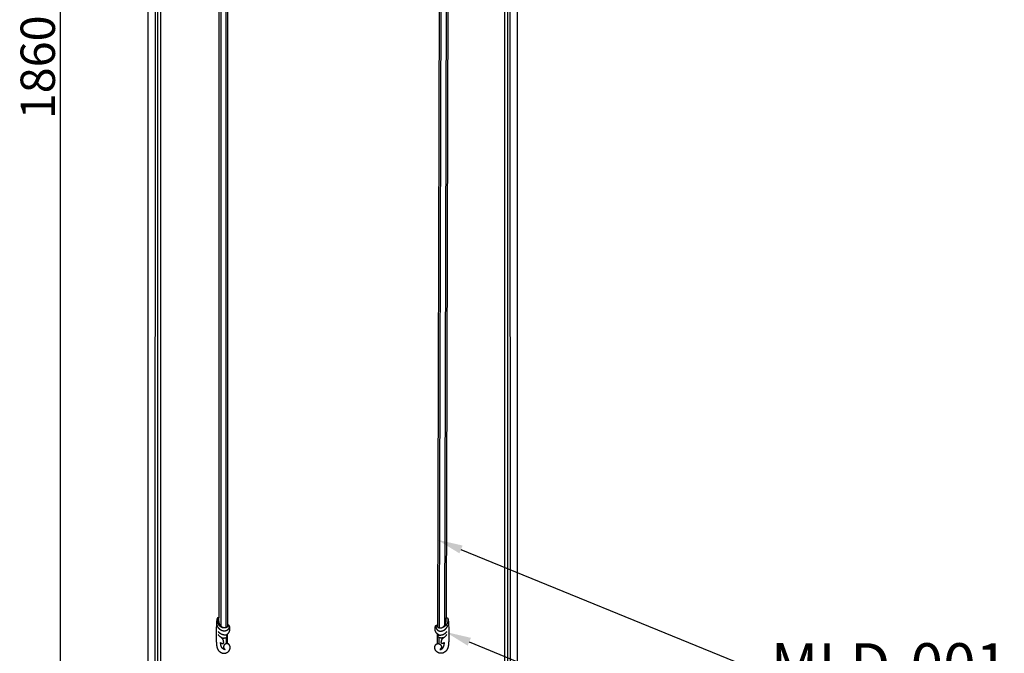
# Model space of a CAD drawing. Units: millimetres. Extents: x 8053 to 10415, y 4517 to 6889.
# Drawn here: x 8053 to 9200, y 4964 to 5703 of the extents above; entities that cross this region are included whole.
import ezdxf
from ezdxf import colors
from ezdxf.entities.mleader import LeaderData, LeaderLine
from ezdxf.math import Vec2, Vec3

# ---------------------------------------------------------------- set-up
doc = ezdxf.new("R2010")
doc.units = ezdxf.units.MM
doc.layers.get('Defpoints').update_dxf_attribs({"lineweight": 5})
doc.styles.get("Standard").update_dxf_attribs({"font": 'arial.ttf'})
doc.dimstyles.new('ISO-25', dxfattribs={"dimtxt": 2.5, "dimasz": 2.5, "dimexe": 1.25, "dimexo": 0.625, "dimtad": 1, "dimtxsty": 'Standard', "dimcen": 2.5, "dimadec": 0, "dimazin": 0, "dimtfac": 1, "dimtmove": 0, "dimatfit": 3, "dimfxl": 1, "dimarcsym": 0})

# ---------------------------------------------------------------- blocks, each defined once
blk = doc.blocks.new('438L')
for p, q in [((-13.4, 3), (-24.9, 3)), ((-1, 0), (0, 0)), ((-23, -8.5), (-30.2, -8.5)), ((-30.2, -10), (-19, -10)), ((-8.5, -11.2), (-8.5, -11.1)), ((-8.5, -11.4), (-8.5, -11.3))]:
    blk.add_line(p, q)
for points in [[(-35.3, 1.9), (-35.6, 1.8), (-35.8, 1.7), (-36.1, 1.6), (-36.3, 1.5), (-36.5, 1.4), (-36.8, 1.2), (-37, 1.1), (-37.2, 1), (-37.4, 0.8), (-37.7, 0.7), (-37.9, 0.5), (-38.1, 0.4), (-38.3, 0.2), (-38.5, 0.1), (-38.7, -0.1), (-38.9, -0.3), (-39, -0.5), (-39.1, -0.6), (-39.3, -0.8), (-39.4, -0.9), (-39.5, -1.1), (-39.7, -1.2), (-39.8, -1.4), (-39.9, -1.6), (-40, -1.7), (-40.1, -1.9), (-40.2, -2.1), (-40.3, -2.3), (-40.4, -2.4), (-40.5, -2.6), (-40.6, -2.8), (-40.7, -3), (-40.8, -3.2), (-40.8, -3.4), (-40.9, -3.6), (-41, -3.8), (-41, -4), (-41.1, -4.2), (-41.1, -4.4), (-41.2, -4.6), (-41.2, -4.8), (-41.2, -5), (-41.3, -5.2), (-41.3, -5.4), (-41.3, -5.6), (-41.3, -5.8), (-41.3, -6), (-41.3, -6.2), (-41.3, -6.4), (-41.3, -6.6), (-41.3, -6.8), (-41.2, -7.1), (-41.2, -7.3), (-41.2, -7.5), (-41.1, -7.7), (-41.1, -7.9), (-41, -8.1), (-40.9, -8.3), (-40.9, -8.5), (-40.8, -8.7), (-40.7, -8.9), (-40.6, -9.2), (-40.5, -9.3), (-40.4, -9.5), (-40.3, -9.7), (-40.2, -9.9), (-40.1, -10.1), (-40, -10.3), (-39.8, -10.5), (-39.7, -10.6), (-39.6, -10.8), (-39.4, -11), (-39.3, -11.1), (-39.1, -11.3), (-39, -11.5), (-38.8, -11.6), (-38.6, -11.7), (-38.5, -11.9), (-38.3, -12), (-38.1, -12.1), (-38, -12.2), (-37.8, -12.3), (-37.7, -12.4), (-37.6, -12.4), (-37.4, -12.5), (-37.3, -12.6), (-37.1, -12.6), (-37, -12.7), (-36.9, -12.8), (-36.7, -12.8), (-36.6, -12.9), (-36.4, -12.9), (-36.3, -12.9), (-36.1, -13), (-36, -13), (-35.8, -13.1), (-35.7, -13.1), (-35.5, -13.1), (-35.4, -13.1), (-35.2, -13.1), (-35.1, -13.2), (-34.9, -13.2), (-34.7, -13.2), (-34.6, -13.2), (-34.4, -13.2), (-34.3, -13.2), (-34.1, -13.1), (-34, -13.1), (-33.8, -13.1), (-33.7, -13.1), (-33.5, -13), (-33.4, -13), (-33.3, -13), (-33.2, -13), (-33.1, -12.9), (-33, -12.9), (-32.9, -12.9), (-32.8, -12.8), (-32.7, -12.8), (-32.6, -12.8), (-32.5, -12.7), (-32.4, -12.7), (-32.3, -12.7), (-32.3, -12.6), (-32.2, -12.6), (-32.1, -12.5), (-32, -12.5), (-31.9, -12.4), (-31.8, -12.4), (-31.7, -12.3), (-31.7, -12.3), (-31.6, -12.2), (-31.5, -12.1), (-31.4, -12.1), (-31.4, -12), (-31.3, -12), (-31.2, -11.9), (-31.2, -11.8), (-31.1, -11.8), (-31, -11.7), (-31, -11.6), (-30.9, -11.5), (-30.8, -11.5), (-30.8, -11.4), (-30.7, -11.3), (-30.7, -11.2), (-30.6, -11.1), (-30.6, -11.1), (-30.5, -11), (-30.5, -10.9), (-30.4, -10.8), (-30.4, -10.7), (-30.4, -10.6), (-30.3, -10.5), (-30.3, -10.4), (-30.3, -10.3), (-30.2, -10.3), (-30.2, -10.2), (-30.2, -10.1), (-30.2, -10)], [(-24.9, 3), (-27.5, 3), (-28.8, 2.9), (-30.2, 2.9), (-30.8, 2.8), (-31.5, 2.8), (-32.1, 2.7), (-32.8, 2.6), (-33.1, 2.5), (-33.4, 2.5), (-33.8, 2.4), (-34.1, 2.3), (-34.4, 2.2), (-34.7, 2.1), (-35, 2), (-35.3, 1.9)], [(-23, -2.9), (-22.9, -2.7), (-22.8, -2.5), (-22.6, -2.2), (-22.6, -2.1), (-22.5, -2), (-22.4, -1.9), (-22.3, -1.8), (-22.3, -1.7), (-22.2, -1.6), (-22, -1.4), (-21.8, -1.1), (-21.6, -1), (-21.5, -0.8), (-21.3, -0.6), (-21.1, -0.4), (-20.8, -0.2), (-20.6, 0), (-20.4, 0.1), (-20.2, 0.3), (-20, 0.4), (-19.7, 0.6), (-19.5, 0.7), (-19.3, 0.8)], [(-20, -8.1), (-20.1, -7.9), (-20.1, -7.7), (-20.1, -7.5), (-20.1, -7.3), (-20.1, -7.1), (-20.1, -6.9), (-20.1, -6.6), (-20.1, -6.4), (-20.1, -6.1), (-20, -5.8), (-20, -5.6), (-20, -5.4), (-20, -5.3), (-19.9, -5.1), (-19.9, -5), (-19.9, -4.8), (-19.8, -4.6), (-19.8, -4.5), (-19.7, -4.3), (-19.7, -4.2), (-19.6, -4), (-19.6, -3.8), (-19.5, -3.7), (-19.4, -3.5), (-19.4, -3.3), (-19.3, -3.1), (-19.2, -3), (-19.1, -2.8), (-19, -2.6), (-18.9, -2.5), (-18.8, -2.3), (-18.7, -2.2), (-18.6, -2), (-18.5, -1.8), (-18.4, -1.7), (-18.3, -1.5), (-18.2, -1.4), (-18.1, -1.2), (-18, -1.1), (-17.8, -0.9), (-17.7, -0.8), (-17.6, -0.7), (-17.3, -0.4), (-17.1, -0.1), (-16.8, 0.1), (-16.5, 0.4), (-16.2, 0.6), (-15.9, 0.8)], [(-9.5, -11.8), (-9.6, -11.8), (-9.7, -11.8), (-9.8, -11.8), (-9.9, -11.8), (-10, -11.8), (-10.1, -11.8), (-10.3, -11.8), (-10.4, -11.8), (-10.5, -11.8), (-10.6, -11.8), (-10.7, -11.8), (-10.8, -11.8), (-10.9, -11.8), (-11.1, -11.8), (-11.2, -11.7), (-11.3, -11.7), (-11.4, -11.7), (-11.5, -11.7), (-11.6, -11.6), (-11.8, -11.6), (-11.9, -11.6), (-12, -11.5), (-12.1, -11.5), (-12.2, -11.4), (-12.3, -11.4), (-12.5, -11.3), (-12.6, -11.3), (-12.7, -11.2), (-12.8, -11.2), (-12.9, -11.1), (-13, -11.1), (-13.1, -11), (-13.2, -10.9), (-13.3, -10.9), (-13.4, -10.8), (-13.5, -10.7), (-13.6, -10.6), (-13.7, -10.6), (-13.8, -10.5), (-13.9, -10.4), (-14, -10.3), (-14.1, -10.2), (-14.2, -10.1), (-14.2, -10.1), (-14.3, -10), (-14.4, -9.9), (-14.5, -9.8), (-14.5, -9.7), (-14.6, -9.6), (-14.6, -9.5), (-14.7, -9.5), (-14.7, -9.4), (-14.7, -9.4), (-14.8, -9.3), (-14.9, -9.1), (-14.9, -9), (-15, -8.9), (-15, -8.7), (-15.1, -8.6), (-15.1, -8.4), (-15.2, -8.3), (-15.2, -8.1), (-15.3, -8), (-15.3, -7.8), (-15.3, -7.7), (-15.4, -7.5), (-15.4, -7.4), (-15.4, -7.2), (-15.4, -7), (-15.4, -6.9), (-15.4, -6.7), (-15.4, -6.6), (-15.4, -6.4), (-15.4, -6.2), (-15.4, -6.1), (-15.4, -5.9), (-15.4, -5.7), (-15.4, -5.6), (-15.4, -5.4), (-15.4, -5.3), (-15.3, -5.1), (-15.3, -5), (-15.3, -4.8), (-15.2, -4.6), (-15.2, -4.4), (-15.1, -4.1), (-15, -3.9), (-15, -3.7), (-14.9, -3.5), (-14.8, -3.3), (-14.7, -3.1), (-14.6, -2.9), (-14.5, -2.7), (-14.4, -2.5), (-14.3, -2.3), (-14.2, -2.1), (-14.1, -2), (-14, -1.8), (-13.8, -1.6), (-13.7, -1.5), (-13.6, -1.3), (-13.5, -1.2), (-13.4, -1), (-13.2, -0.9), (-13.1, -0.7), (-13, -0.6), (-12.8, -0.5), (-12.7, -0.3), (-12.6, -0.2), (-12.4, -0.1), (-12.3, 0), (-12.1, 0.2), (-12, 0.3), (-11.8, 0.4), (-11.7, 0.5), (-11.5, 0.6), (-11.3, 0.7), (-11.2, 0.8), (-11, 0.9), (-10.8, 1), (-10.7, 1.1), (-10.3, 1.3), (-10, 1.5), (-9.6, 1.6), (-9.3, 1.8), (-9.1, 1.8), (-8.9, 1.9)], [(0, 0), (0, 0), (0, 0.1), (0, 0.1), (0.1, 0.1), (0.1, 0.1), (0.1, 0.2), (0.1, 0.2), (0.1, 0.2), (0.1, 0.2), (0.1, 0.3), (0.1, 0.3), (0.1, 0.3), (0.1, 0.3), (0.1, 0.4), (0.1, 0.4), (0.1, 0.4), (0.2, 0.4), (0.2, 0.4), (0.2, 0.5), (0.2, 0.5), (0.2, 0.6), (0.2, 0.6), (0.2, 0.7), (0.2, 0.7), (0.2, 0.8), (0.2, 0.8), (0.1, 0.8), (0.1, 0.9), (0.1, 0.9), (0.1, 1), (0.1, 1), (0.1, 1), (0.1, 1.1), (0.1, 1.1), (0.1, 1.1), (0.1, 1.2), (0, 1.2), (0, 1.2), (0, 1.3), (0, 1.3), (0, 1.3), (0, 1.3), (-0.1, 1.4), (-0.1, 1.4), (-0.1, 1.4), (-0.1, 1.5), (-0.1, 1.5), (-0.1, 1.5), (-0.2, 1.5), (-0.2, 1.6), (-0.2, 1.6), (-0.2, 1.6), (-0.3, 1.6), (-0.3, 1.7), (-0.3, 1.7), (-0.3, 1.7), (-0.4, 1.7), (-0.4, 1.8), (-0.4, 1.8), (-0.4, 1.8), (-0.5, 1.8), (-0.5, 1.8), (-0.5, 1.9), (-0.5, 1.9), (-0.6, 1.9), (-0.6, 1.9), (-0.6, 1.9), (-0.7, 2), (-0.8, 2), (-0.8, 2.1), (-0.9, 2.1), (-1, 2.1), (-1, 2.1), (-1.1, 2.2), (-1.2, 2.2), (-1.3, 2.2), (-1.4, 2.3), (-1.6, 2.3), (-1.7, 2.4), (-1.9, 2.4), (-2.1, 2.4), (-2.3, 2.5), (-2.6, 2.5), (-3, 2.6), (-4, 2.7), (-5.1, 2.8), (-6.1, 2.9), (-7.1, 2.9), (-13.4, 3)], [(0, 1.3), (-0.1, 1.4), (-0.1, 1.4), (-0.1, 1.4), (-0.2, 1.5), (-0.2, 1.5), (-0.2, 1.5), (-0.3, 1.6), (-0.3, 1.6), (-0.3, 1.6), (-0.3, 1.6), (-0.4, 1.6), (-0.4, 1.7), (-0.4, 1.7), (-0.4, 1.7), (-0.4, 1.7), (-0.5, 1.7), (-0.5, 1.8), (-0.6, 1.8), (-0.6, 1.8), (-0.7, 1.8), (-0.7, 1.8), (-0.8, 1.9), (-0.8, 1.9), (-0.9, 1.9), (-1, 1.9), (-1, 1.9), (-1.1, 2), (-1.2, 2), (-1.3, 2), (-1.4, 2), (-1.5, 2), (-1.6, 2), (-1.7, 2.1), (-1.9, 2.1), (-2, 2.1), (-2.2, 2.1), (-2.4, 2.1), (-2.6, 2.1), (-3.1, 2.1), (-3.3, 2), (-3.5, 2), (-3.7, 2), (-3.9, 2), (-4.2, 1.9), (-4.4, 1.9), (-4.6, 1.9), (-4.8, 1.8), (-4.9, 1.8), (-5.1, 1.7), (-5.3, 1.7), (-5.5, 1.6), (-5.7, 1.6), (-5.9, 1.5), (-6.1, 1.4), (-6.2, 1.4), (-6.4, 1.3), (-6.6, 1.2), (-6.8, 1.1), (-6.9, 1.1), (-7.1, 1), (-7.3, 0.9), (-7.4, 0.8), (-7.6, 0.7), (-7.7, 0.6), (-7.9, 0.5), (-8, 0.4), (-8.2, 0.3), (-8.3, 0.2), (-8.5, 0), (-8.6, -0.1), (-8.7, -0.2), (-8.9, -0.3), (-9, -0.4), (-9.1, -0.6), (-9.3, -0.7), (-9.4, -0.8), (-9.5, -1), (-9.6, -1.1), (-9.7, -1.2), (-9.8, -1.4), (-9.9, -1.5), (-10, -1.7), (-10.1, -1.8), (-10.2, -2), (-10.3, -2.1), (-10.5, -2.5), (-10.6, -2.8), (-10.8, -3.1), (-11, -3.4), (-11.1, -3.8), (-11.2, -4.2), (-11.4, -4.5), (-11.4, -4.7), (-11.5, -4.9)], [(-3.6, -0.1), (-2.3, 0), (-1, 0)], [(-37, -7.3), (-37, -7.2), (-37, -7.1), (-37, -7), (-37, -6.9), (-37, -6.8), (-36.9, -6.7), (-36.9, -6.6), (-36.9, -6.5), (-36.9, -6.4), (-36.9, -6.3), (-36.9, -6.2), (-36.8, -6.1), (-36.8, -6), (-36.8, -5.9), (-36.7, -5.8), (-36.7, -5.7), (-36.6, -5.6), (-36.6, -5.5), (-36.6, -5.5), (-36.5, -5.4), (-36.4, -5.3), (-36.4, -5.2), (-36.3, -5.1), (-36.3, -5), (-36.2, -4.9), (-36.1, -4.8), (-36.1, -4.7), (-36, -4.7), (-35.9, -4.6), (-35.9, -4.5), (-35.8, -4.4), (-35.7, -4.3), (-35.6, -4.3), (-35.6, -4.2), (-35.4, -4), (-35.2, -3.9), (-35.1, -3.8), (-34.9, -3.6), (-34.7, -3.5), (-34.5, -3.4), (-34.3, -3.3), (-34.1, -3.2), (-33.9, -3), (-33.7, -2.9), (-33.5, -2.9), (-33.3, -2.8), (-33.1, -2.7), (-32.9, -2.6), (-32.6, -2.5), (-32.4, -2.5), (-32.2, -2.4), (-32, -2.4), (-31.8, -2.3), (-31.4, -2.2), (-31.1, -2.2), (-30.7, -2.1), (-30.3, -2.1), (-30, -2), (-29.6, -2), (-29.3, -2), (-29.1, -2), (-28.9, -2)], [(-30.2, -10), (-30.1, -9.8), (-30.1, -9.7), (-30.1, -9.6), (-30.1, -9.5), (-30.1, -9.4), (-30.1, -9.2), (-30.1, -9.1), (-30.1, -9), (-30.1, -8.9), (-30.1, -8.8), (-30.1, -8.7), (-30.2, -8.6), (-30.2, -8.6), (-30.2, -8.5), (-30.2, -8.4), (-30.2, -8.3), (-30.3, -8.2), (-30.3, -8.1), (-30.3, -8), (-30.3, -8), (-30.4, -7.9), (-30.4, -7.8), (-30.4, -7.7), (-30.5, -7.6), (-30.5, -7.6), (-30.6, -7.5), (-30.6, -7.4), (-30.6, -7.3), (-30.7, -7.3), (-30.7, -7.2), (-30.8, -7.1), (-30.8, -7), (-30.9, -7), (-30.9, -6.9), (-31, -6.8), (-31, -6.8), (-31.1, -6.7), (-31.2, -6.6), (-31.2, -6.6), (-31.3, -6.5), (-31.3, -6.5), (-31.4, -6.4), (-31.5, -6.3), (-31.5, -6.3), (-31.6, -6.2), (-31.7, -6.2), (-31.7, -6.1), (-31.8, -6.1), (-31.9, -6.1), (-31.9, -6), (-32, -6), (-32.1, -5.9), (-32.2, -5.9), (-32.2, -5.9), (-32.3, -5.8), (-32.4, -5.8), (-32.5, -5.8), (-32.5, -5.7), (-32.6, -5.7), (-32.7, -5.7), (-32.8, -5.6), (-32.8, -5.6), (-32.9, -5.6), (-33, -5.6), (-33.1, -5.6), (-33.2, -5.5), (-33.2, -5.5), (-33.3, -5.5), (-33.4, -5.5), (-33.5, -5.5), (-33.6, -5.5), (-33.6, -5.5), (-33.8, -5.5), (-33.9, -5.5), (-34, -5.5), (-34.1, -5.5), (-34.3, -5.5), (-34.4, -5.5), (-34.5, -5.5), (-34.6, -5.5), (-34.6, -5.5), (-34.7, -5.5), (-34.8, -5.6), (-34.8, -5.6), (-34.9, -5.6), (-34.9, -5.6), (-35, -5.6), (-35.1, -5.6), (-35.1, -5.7), (-35.2, -5.7), (-35.2, -5.7), (-35.3, -5.7), (-35.3, -5.8), (-35.4, -5.8), (-35.4, -5.8), (-35.5, -5.8), (-35.6, -5.9), (-35.6, -5.9), (-35.7, -5.9), (-35.7, -6), (-35.8, -6), (-35.8, -6), (-35.9, -6.1), (-35.9, -6.1), (-36, -6.1), (-36, -6.2), (-36.1, -6.2), (-36.2, -6.3), (-36.3, -6.4), (-36.4, -6.5), (-36.4, -6.6), (-36.5, -6.7), (-36.6, -6.7), (-36.7, -6.8), (-36.8, -6.9), (-36.8, -7.1), (-36.9, -7.2), (-37, -7.3)], [(-28.9, -2), (-29, -2.1), (-29, -2.2), (-29.1, -2.2), (-29.1, -2.3), (-29.2, -2.4), (-29.2, -2.5), (-29.3, -2.6), (-29.4, -2.8), (-29.5, -3), (-29.5, -3), (-29.6, -3.1), (-29.6, -3.2), (-29.7, -3.3), (-29.7, -3.3), (-29.7, -3.4), (-29.7, -3.5), (-29.8, -3.6), (-29.8, -3.7), (-29.8, -3.8), (-29.8, -3.8), (-29.9, -3.9), (-29.9, -4), (-29.9, -4.1), (-29.9, -4.1), (-29.9, -4.2), (-29.9, -4.3), (-29.9, -4.4), (-29.9, -4.4), (-29.9, -4.5), (-29.9, -4.6), (-29.9, -4.6), (-29.9, -4.7), (-29.9, -4.8), (-29.9, -4.8), (-29.9, -4.9), (-29.9, -5.1)], [(-29.9, -5.1), (-29.8, -5.1), (-29.8, -5.2), (-29.7, -5.2), (-29.6, -5.3), (-29.5, -5.3), (-29.5, -5.3), (-29.4, -5.4), (-29.4, -5.4), (-29.3, -5.4), (-29.3, -5.4), (-29.2, -5.4), (-29.2, -5.4), (-29.1, -5.5), (-29.1, -5.5), (-29, -5.5), (-29, -5.5), (-28.9, -5.5), (-28.9, -5.5), (-28.8, -5.5), (-28.8, -5.5), (-28.7, -5.6), (-28.7, -5.6), (-28.6, -5.6), (-28.6, -5.6), (-28.5, -5.6), (-28.5, -5.6), (-28.4, -5.6), (-28.3, -5.6), (-28.2, -5.6), (-28.1, -5.6), (-28, -5.6), (-27.9, -5.6), (-27.8, -5.6), (-27.8, -5.5), (-27.7, -5.5), (-27.6, -5.5), (-27.4, -5.5), (-27.2, -5.4), (-27, -5.4), (-26.8, -5.3), (-26.5, -5.2), (-26.2, -5.1), (-25.9, -5), (-25.8, -5), (-25.6, -4.9), (-25.5, -4.9), (-25.4, -4.8), (-25.2, -4.7), (-25.1, -4.7), (-25, -4.6), (-24.9, -4.5), (-24.7, -4.4), (-24.6, -4.4), (-24.5, -4.3), (-24.3, -4.2), (-24.2, -4.1), (-24.1, -4), (-24, -3.9), (-23.9, -3.8), (-23.8, -3.7), (-23.7, -3.6), (-23.5, -3.5), (-23.4, -3.4), (-23.3, -3.3), (-23.2, -3.2), (-23.1, -3.1), (-23, -2.9)], [(-23, -2.9), (-23.1, -3.1), (-23.1, -3.2), (-23.2, -3.3), (-23.2, -3.4), (-23.3, -3.5), (-23.3, -3.7), (-23.3, -3.8), (-23.4, -3.9), (-23.4, -4), (-23.4, -4.2), (-23.4, -4.3), (-23.5, -4.4), (-23.5, -4.5), (-23.5, -4.7), (-23.5, -4.8), (-23.5, -4.9), (-23.6, -5.2), (-23.6, -5.4), (-23.6, -5.7), (-23.6, -5.9), (-23.6, -6.2), (-23.6, -6.3), (-23.5, -6.5), (-23.5, -6.6), (-23.5, -6.8), (-23.5, -6.9), (-23.5, -7), (-23.4, -7.2), (-23.4, -7.3), (-23.4, -7.4), (-23.3, -7.6), (-23.3, -7.7), (-23.2, -7.8), (-23.2, -8), (-23.2, -8), (-23.1, -8.1), (-23.1, -8.2), (-23.1, -8.2), (-23, -8.3), (-23, -8.4), (-22.9, -8.5), (-22.9, -8.5), (-22.8, -8.6), (-22.8, -8.7), (-22.7, -8.7), (-22.7, -8.8), (-22.6, -8.9), (-22.6, -8.9), (-22.5, -9), (-22.5, -9.1), (-22.4, -9.1), (-22.4, -9.2), (-22.3, -9.2), (-22.2, -9.3), (-22.2, -9.3), (-22.1, -9.4), (-22, -9.5), (-22, -9.5), (-21.9, -9.6), (-21.8, -9.6)], [(-21.8, -9.6), (-21.7, -9.6), (-21.7, -9.6), (-21.6, -9.5), (-21.6, -9.5), (-21.4, -9.5), (-21.3, -9.4), (-21.2, -9.4), (-21.1, -9.3), (-21, -9.3), (-21, -9.2), (-20.9, -9.2), (-20.9, -9.2), (-20.8, -9.1), (-20.8, -9.1), (-20.7, -9.1), (-20.7, -9), (-20.6, -9), (-20.6, -9), (-20.5, -8.9), (-20.5, -8.9), (-20.5, -8.9), (-20.4, -8.8), (-20.4, -8.8), (-20.4, -8.7), (-20.3, -8.7), (-20.3, -8.7), (-20.3, -8.6), (-20.2, -8.6), (-20.2, -8.5), (-20.2, -8.5), (-20.2, -8.4), (-20.1, -8.4), (-20.1, -8.3), (-20.1, -8.3), (-20.1, -8.2), (-20.1, -8.2), (-20, -8.1)], [(-20, -8.1), (-20, -8.3), (-19.9, -8.5), (-19.8, -8.7), (-19.7, -8.9), (-19.6, -9), (-19.5, -9.2), (-19.4, -9.3), (-19.4, -9.4), (-19.3, -9.6), (-19.2, -9.7), (-19.1, -9.8), (-19, -10)], [(-19, -10), (-18.8, -10.1), (-18.7, -10.3), (-18.5, -10.4), (-18.4, -10.6), (-18.2, -10.8), (-18.1, -10.9), (-17.9, -11), (-17.8, -11.2), (-17.6, -11.3), (-17.5, -11.4), (-17.3, -11.5), (-17.1, -11.6), (-17, -11.7), (-16.8, -11.8), (-16.7, -11.9), (-16.5, -12), (-16.3, -12.1), (-16.2, -12.1), (-16, -12.2), (-15.8, -12.3), (-15.6, -12.4), (-15.5, -12.4), (-15.3, -12.5), (-15.1, -12.6), (-14.9, -12.6), (-14.7, -12.7), (-14.5, -12.7), (-14.3, -12.7), (-14.1, -12.8), (-13.9, -12.8), (-13.7, -12.8), (-13.6, -12.9), (-13.4, -12.9), (-13.2, -12.9), (-13, -12.9), (-12.8, -12.9), (-12.6, -12.9), (-12.4, -12.9), (-12.2, -12.9), (-12, -12.9), (-11.8, -12.9), (-11.7, -12.9), (-11.5, -12.8), (-11.3, -12.8), (-11.2, -12.8), (-11, -12.8), (-10.9, -12.7), (-10.7, -12.7), (-10.6, -12.7), (-10.4, -12.6), (-10.3, -12.6), (-10.2, -12.5), (-10, -12.5), (-9.9, -12.4), (-9.9, -12.4), (-9.8, -12.4), (-9.7, -12.3), (-9.7, -12.3), (-9.6, -12.2), (-9.5, -12.2), (-9.5, -12.2), (-9.4, -12.1), (-9.3, -12.1), (-9.2, -12), (-9.2, -12), (-9.1, -11.9), (-9, -11.8), (-9, -11.8), (-8.9, -11.7), (-8.8, -11.7), (-8.8, -11.6), (-8.6, -11.5), (-8.5, -11.4)], [(-8.5, -11.1), (-9.1, -10.9), (-9.5, -10.7), (-9.6, -10.6), (-9.8, -10.5), (-9.9, -10.4), (-10, -10.4), (-10, -10.4), (-10.1, -10.3), (-10.2, -10.3), (-10.2, -10.2), (-10.3, -10.1), (-10.4, -10.1), (-10.5, -10), (-10.5, -9.9), (-10.6, -9.9), (-10.7, -9.8), (-10.7, -9.7), (-10.8, -9.6), (-10.9, -9.6), (-10.9, -9.5), (-11, -9.4), (-11, -9.3), (-11.1, -9.2), (-11.2, -9.1), (-11.2, -9.1), (-11.2, -9), (-11.3, -8.9), (-11.3, -8.8), (-11.3, -8.8), (-11.4, -8.7), (-11.4, -8.6), (-11.4, -8.5), (-11.5, -8.5), (-11.5, -8.4), (-11.5, -8.3), (-11.5, -8.2), (-11.6, -8.1), (-11.6, -8.1), (-11.6, -8), (-11.6, -7.8), (-11.6, -7.7), (-11.7, -7.5), (-11.7, -7.3), (-11.7, -7.2), (-11.7, -7), (-11.7, -6.8), (-11.7, -6.7), (-11.7, -6.5), (-11.7, -6.3), (-11.7, -6.1), (-11.6, -6), (-11.6, -5.8), (-11.6, -5.6), (-11.6, -5.4), (-11.5, -5.2), (-11.5, -5.1), (-11.4, -4.9), (-11.4, -4.7), (-11.3, -4.6), (-11.2, -4.4), (-11.2, -4.2), (-11.1, -4.1), (-11, -3.9), (-10.9, -3.8), (-10.9, -3.7), (-10.8, -3.6), (-10.8, -3.5), (-10.7, -3.4), (-10.7, -3.3), (-10.6, -3.3), (-10.5, -3.1), (-10.4, -2.9), (-10.2, -2.8), (-10.1, -2.6), (-9.9, -2.5), (-9.8, -2.4), (-9.6, -2.2), (-9.5, -2.1), (-9.3, -2), (-9.2, -1.8), (-9, -1.7), (-8.8, -1.6), (-8.7, -1.5), (-8.5, -1.4), (-8.4, -1.3), (-8.2, -1.2), (-8.1, -1.2), (-7.9, -1.1), (-7.8, -1), (-7.6, -1), (-7.5, -0.9), (-7.3, -0.8), (-7.2, -0.8), (-7, -0.7), (-6.9, -0.7), (-6.7, -0.6), (-6.6, -0.6), (-6.4, -0.5), (-6.2, -0.5)], [(-8.5, -11.4), (-8.5, -11.4), (-8.5, -11.4), (-8.5, -11.3), (-8.5, -11.3), (-8.5, -11.3), (-8.5, -11.3), (-8.5, -11.3), (-8.5, -11.3), (-8.5, -11.3), (-8.5, -11.3), (-8.5, -11.3), (-8.5, -11.3), (-8.5, -11.3), (-8.5, -11.3), (-8.5, -11.3), (-8.5, -11.3), (-8.5, -11.3), (-8.5, -11.3), (-8.5, -11.3), (-8.5, -11.3), (-8.5, -11.3), (-8.5, -11.3), (-8.5, -11.3), (-8.5, -11.3), (-8.5, -11.3), (-8.5, -11.3), (-8.5, -11.3), (-8.5, -11.2), (-8.5, -11.2), (-8.5, -11.2), (-8.5, -11.2), (-8.5, -11.2), (-8.5, -11.2), (-8.5, -11.2), (-8.5, -11.2), (-8.5, -11.2), (-8.5, -11.2), (-8.5, -11.2), (-8.5, -11.2), (-8.5, -11.2), (-8.5, -11.2), (-8.5, -11.2), (-8.5, -11.2), (-8.5, -11.2), (-8.5, -11.2), (-8.5, -11.2), (-8.5, -11.2), (-8.5, -11.2), (-8.5, -11.2), (-8.5, -11.2), (-8.5, -11.2), (-8.5, -11.2), (-8.5, -11.2), (-8.5, -11.2), (-8.5, -11.2), (-8.5, -11.2), (-8.5, -11.2), (-8.5, -11.1)], [(-6.2, -0.5), (-5.7, -0.4), (-5.2, -0.3), (-4.7, -0.2), (-4.2, -0.1), (-3.6, -0.1)]]:
    blk.add_lwpolyline(points)
blk = doc.blocks.new('*D10')
at = {"color": 0, "lineweight": -2, "transparency": 16777216}
for p, q in [((8414.3, 6574.7), (8099.2, 6574.7)), ((8100.5, 6534.7), (8100.5, 4760.1)), ((8415, 4720.1), (8099.2, 4720.1))]:
    blk.add_line(p, q, dxfattribs=at)
at = {"color": 0, "transparency": 16777216}
for points in [[(8093.8, 6534.7), (8107.1, 6534.7), (8100.5, 6574.7)], [(8093.8, 4760.1), (8107.1, 4760.1), (8100.5, 4720.1)]]:
    blk.add_solid(points, dxfattribs=at)
at = {"layer": 'Defpoints', "color": 0, "transparency": 16777216}
for p in [(8415, 6574.7), (8100.5, 4720.1), (8415.6, 4720.1)]:
    blk.add_point(p, dxfattribs=at)
at = {"color": 0, "transparency": 16777216, "insert": (8079.4, 5647.4), "char_height": 40, "attachment_point": 5, "rotation": 90}
blk.add_mtext('1860', dxfattribs=at)

msp = doc.modelspace()

# ---------------------------------------------------------------- linework, layer by layer
for p, q in [((8211.041, 6392.099), (8210.626, 4904.903)), ((8217.165, 6392.378), (8217.158, 4907.122)), ((8618.152, 6392.378), (8618.159, 4907.122)), ((8624.277, 6392.099), (8624.692, 4904.903)), ((8632.87, 6390.503), (8632.87, 4918.441)), ((8213.86, 6389.489), (8213.936, 4907.314)), ((8621.457, 6389.489), (8621.382, 4907.314)), ((8202.448, 6378.528), (8202.448, 4918.441)), ((8293.368, 6299.089), (8293.368, 4993.797)), ((8545.45, 6299.143), (8541.987, 4993.856)), ((8285.4, 6296.17), (8285.289, 5005.425)), ((8287.368, 6297.789), (8287.368, 4996.001)), ((8295.368, 6297.919), (8295.368, 4994.904)), ((8543.447, 6297.979), (8539.99, 4994.969)), ((8551.447, 6297.828), (8547.993, 4996.044)), ((8553.411, 6296.203), (8550.097, 5005.462))]:
    msp.add_line(p, q)

# ---------------------------------------------------------------- block references
at = {"rotation": 89.99999999999993}
msp.add_blockref('438L', (8285.289, 5005.425), dxfattribs=at)
at = {"xscale": -1, "rotation": 270}
msp.add_blockref('438L', (8550.028, 5005.425), dxfattribs=at)

# ---------------------------------------------------------------- dimensions: what is measured, and where the dimension line sits
dim = msp.add_linear_dim(base=(8100.461, 4720.073), p1=(8414.972, 6574.667), p2=(8415.59, 4720.073), angle=90, text='1860', dimstyle='ISO-25', override={"dimtxt": 40, "dimasz": 40})
dim.commit()
dim.dimension.update_dxf_attribs({"geometry": '*D10', "text_midpoint": (8079.413, 5647.37)})

# ---------------------------------------------------------------- leaders
ml = msp.add_multileader_mtext('Standard')
ml.set_content('MLD-001', color=256)
ml.set_leader_properties()
ml.build(insert=Vec2(0, 0))
ml.multileader.update_dxf_attribs({"dogleg_length": 30, "arrow_head_size": 30})
ctx = ml.context
ctx.base_point, ctx.char_height, ctx.arrow_head_size, ctx.plane_origin, ctx.plane_x_axis, ctx.plane_y_axis = Vec3(8926.306, 4950.619), 50, 30, Vec3(8864.802, 5338.402), Vec3(0.99999993, -0.00037671), Vec3(0.00037671, 0.99999993)
notes = []
notes.append((ctx, [(0, (1, 1, 0), (8896.306, 4950.63), (0.99999993, -0.00037671), 30, [(0, [(8539.621, 5096.554)], 0, [])])]))
ctx.mtext.insert, ctx.mtext.text_direction, ctx.mtext.rotation, ctx.mtext.width, ctx.mtext.flow_direction = Vec3(8928.315, 4975.902), Vec3(0.99999993, -0.00037671), 6.2828086, 84.6831, 5
ml = msp.add_multileader_mtext('Standard')
ml.set_content('N-438R', color=256)
ml.set_leader_properties()
ml.build(insert=Vec2(0, 0))
ml.multileader.update_dxf_attribs({"dogleg_length": 30, "arrow_head_size": 30})
ctx = ml.context
ctx.base_point, ctx.char_height, ctx.arrow_head_size, ctx.plane_origin, ctx.plane_x_axis, ctx.plane_y_axis = Vec3(8926.306, 4845.621), 50, 30, Vec3(8825.205, 5252.871), Vec3(0.99999993, -0.00037671), Vec3(0.00037671, 0.99999993)
notes.append((ctx, [(0, (1, 1, 0), (8896.306, 4845.633), (0.99999993, -0.00037671), 30, [(0, [(8549.335, 4989.011)], 0, [])])]))
ctx.mtext.insert, ctx.mtext.text_direction, ctx.mtext.rotation, ctx.mtext.width, ctx.mtext.flow_direction = Vec3(8928.315, 4870.976), Vec3(0.99999993, -0.00037671), 6.2828086, 84.6831, 5
for ctx, leaders in notes:
    for number, flags, end, landing, length, lines in leaders:
        leader = LeaderData()
        leader.index, (leader.has_last_leader_line, leader.has_dogleg_vector, leader.attachment_direction) = number, flags
        leader.last_leader_point, leader.dogleg_vector, leader.dogleg_length = Vec3(end), Vec3(landing), length
        for number, points, colour, breaks in lines:
            line = LeaderLine()
            line.index, line.vertices, line.color, line.breaks = number, Vec3.list(points), colors.encode_raw_color(colour), breaks
            leader.lines.append(line)
        ctx.leaders.append(leader)

doc.saveas('drawing.dxf')
